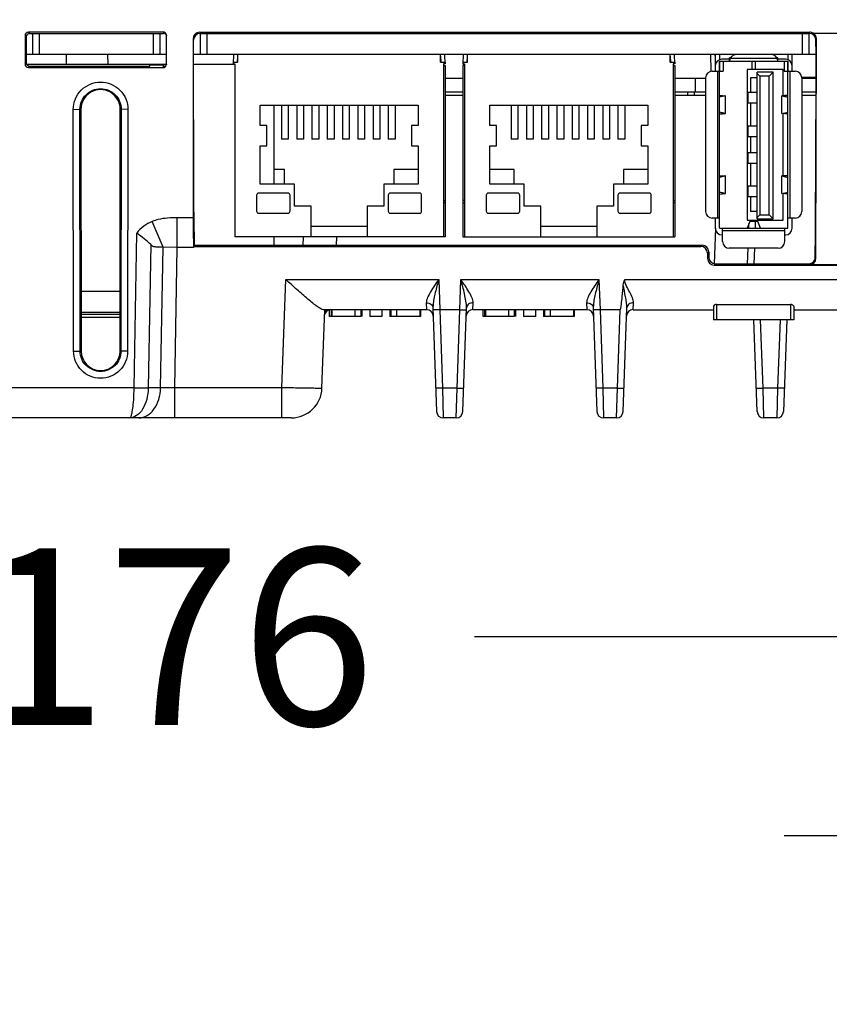
# Model space of a CAD drawing. Units: inches. Extents: x 0 to 17, y 0 to 11.
# Drawn here: x 5 to 5.7, y 0.9 to 1.7 of the extents above; entities that cross this region are included whole.
import ezdxf

# ---------------------------------------------------------------- set-up
doc = ezdxf.new("R2010")
doc.units = ezdxf.units.IN
doc.header["$LTSCALE"] = 0.935
doc.header["$MEASUREMENT"] = 0
doc.layers.get('0').update_dxf_attribs({"linetype": 'CONTINUOUS'})
for name, color, linetype in [('AXIS_PART', 7, 'CONTINUOUS'), ('ECAD', 7, 'CONTINUOUS'), ('ECAD_CN_PN-52585', 7, 'CONTINUOUS'), ('ECAD_CN_PN-61363', 7, 'CONTINUOUS')]:
    doc.layers.add(name, color=color, linetype=linetype)
doc.styles.get("Standard").update_dxf_attribs({"font": 'txt', "width": 0.8})
doc.dimstyles.new('DIMSTYLE_1', dxfattribs={"dimtxt": 0.15625, "dimasz": 0.1875, "dimexe": 0.18, "dimexo": 0.0625, "dimgap": 0.09, "dimtad": 0, "dimtih": 1, "dimtoh": 1, "dimlfac": 3.333333, "dimzin": 4, "dimdsep": 46, "dimtxsty": 'STANDARD', "dimblk": 'CLOSED', "dimblk1": 'CLOSED', "dimblk2": 'CLOSED', "dimcen": 0.09, "dimadec": 0, "dimazin": 0, "dimtfac": 1, "dimtofl": 0, "dimtmove": 0, "dimatfit": 3, "dimldrblk": 'CLOSED', "dimfxl": 1, "dimtolj": 1, "dimtzin": 4, "dimarcsym": 0})
doc.dimstyles.new('DIMSTYLE_2', dxfattribs={"dimtxt": 0.15625, "dimasz": 0.1875, "dimexe": 0.18, "dimexo": 0.0625, "dimgap": 0.09, "dimtad": 0, "dimtih": 1, "dimtoh": 1, "dimdec": 1, "dimlfac": 3.333333, "dimzin": 4, "dimdsep": 46, "dimtxsty": 'STANDARD', "dimblk": 'CLOSED', "dimblk1": 'CLOSED', "dimblk2": 'CLOSED', "dimcen": 0.09, "dimadec": 0, "dimazin": 0, "dimtfac": 1, "dimtdec": 1, "dimtofl": 0, "dimtmove": 0, "dimatfit": 3, "dimldrblk": 'CLOSED', "dimfxl": 1, "dimtolj": 1, "dimtzin": 4, "dimarcsym": 0})

# ---------------------------------------------------------------- blocks, each defined once
blk = doc.blocks.new('_CLOSED')
at = {"color": 0, "linetype": 'BYBLOCK'}
for p, q in [((0, 0), (-1, 0.1667)), ((-1, 0.1667), (-1, -0.1667)), ((-1, -0.1667), (0, 0)), ((-1, 0), (0, 0))]:
    blk.add_line(p, q, dxfattribs=at)
blk = doc.blocks.new('*D6')
at = {"color": 2, "linetype": 'CONTINUOUS'}
for p, q in [((3.53327, 1.73065), (3.53327, 0.55289)), ((7.45642, 1.73065), (7.45642, 0.55289)), ((3.53327, 0.67789), (5.10422, 0.67789)), ((7.45642, 0.67789), (5.88547, 0.67789))]:
    blk.add_line(p, q, dxfattribs=at)
at = {"color": 2, "linetype": 'CONTINUOUS', "xscale": 0.1875, "yscale": 0.1875, "zscale": 0.1875, "rotation": 180}
blk.add_blockref('_CLOSED', (3.53327, 0.67789), dxfattribs=at)
at = {"color": 2, "linetype": 'CONTINUOUS', "xscale": 0.1875, "yscale": 0.1875, "zscale": 0.1875}
blk.add_blockref('_CLOSED', (7.45642, 0.67789), dxfattribs=at)
at = {"color": 2, "linetype": 'CONTINUOUS', "insert": (5.49485, 0.75602), "char_height": 0.15625, "width": 0.625, "attachment_point": 2, "line_spacing_factor": 0.9}
blk.add_mtext('332.2', dxfattribs=at)
blk = doc.blocks.new('*D7')
at = {"color": 2, "linetype": 'CONTINUOUS'}
for p, q in [((4.06477, 1.73065), (4.06477, 1.06007)), ((6.14351, 1.73065), (6.14351, 1.06007)), ((4.06477, 1.18507), (4.83851, 1.18507)), ((6.14351, 1.18507), (5.36976, 1.18507))]:
    blk.add_line(p, q, dxfattribs=at)
at = {"color": 2, "linetype": 'CONTINUOUS', "xscale": 0.1875, "yscale": 0.1875, "zscale": 0.1875, "rotation": 180}
blk.add_blockref('_CLOSED', (4.06477, 1.18507), dxfattribs=at)
at = {"color": 2, "linetype": 'CONTINUOUS', "xscale": 0.1875, "yscale": 0.1875, "zscale": 0.1875}
blk.add_blockref('_CLOSED', (6.14351, 1.18507), dxfattribs=at)
at = {"color": 2, "linetype": 'CONTINUOUS', "insert": (5.10414, 1.26319), "char_height": 0.15625, "width": 0.375, "attachment_point": 2, "line_spacing_factor": 0.9}
blk.add_mtext('176', dxfattribs=at)
blk = doc.blocks.new('*D8')
at = {"color": 2, "linetype": 'CONTINUOUS'}
for p, q in [((6.14351, 1.73065), (6.14351, 0.88401)), ((7.45642, 1.73065), (7.45642, 0.88401)), ((6.14351, 1.00901), (5.64351, 1.00901)), ((7.45642, 1.00901), (7.95642, 1.00901))]:
    blk.add_line(p, q, dxfattribs=at)
at = {"color": 2, "linetype": 'CONTINUOUS', "xscale": 0.1875, "yscale": 0.1875, "zscale": 0.1875}
blk.add_blockref('_CLOSED', (6.14351, 1.00901), dxfattribs=at)
at = {"color": 2, "linetype": 'CONTINUOUS', "xscale": 0.1875, "yscale": 0.1875, "zscale": 0.1875, "rotation": 180}
blk.add_blockref('_CLOSED', (7.45642, 1.00901), dxfattribs=at)
at = {"color": 2, "linetype": 'CONTINUOUS', "insert": (6.73534, 1.08714), "char_height": 0.15625, "width": 0.625, "attachment_point": 2, "line_spacing_factor": 0.9}
blk.add_mtext('111.2', dxfattribs=at)

msp = doc.modelspace()

# ---------------------------------------------------------------- linework, layer by layer
at = {"color": 7, "linetype": 'CONTINUOUS'}
for p, q in [((4.97235, 1.71667), (4.97238, 1.69132)), ((4.97235, 1.71667), (4.97347, 1.71555)), ((4.97347, 1.71555), (4.97349, 1.69244)), ((4.9753, 1.71962), (4.97641, 1.7185)), ((5.09449, 1.71962), (4.9753, 1.71962)), ((4.97641, 1.7185), (5.09486, 1.7185)), ((4.97906, 1.7185), (4.97906, 1.69984)), ((4.98496, 1.7185), (4.98496, 1.69984)), ((5.08595, 1.69984), (5.08595, 1.7185)), ((5.09185, 1.69984), (5.09185, 1.7185)), ((5.09449, 1.71962), (5.09486, 1.7185)), ((5.09634, 1.7181), (5.09486, 1.7185)), ((5.09739, 1.71707), (5.09634, 1.7181)), ((5.09728, 1.71761), (5.09745, 1.71665)), ((5.09745, 1.69133), (5.09745, 1.71665)), ((5.12687, 1.71962), (5.12725, 1.7185)), ((5.12687, 1.71962), (5.66622, 1.71962)), ((5.12729, 1.7185), (5.12729, 1.69984)), ((5.12729, 1.7185), (5.66575, 1.7185)), ((5.13319, 1.7185), (5.13319, 1.69984)), ((5.65985, 1.69984), (5.65985, 1.7185)), ((5.66575, 1.69984), (5.66575, 1.7185)), ((5.66585, 1.7185), (5.66622, 1.71962)), ((5.66929, 1.71876), (5.69776, 1.71876)), ((5.12098, 1.7137), (5.12102, 1.55547)), ((5.12098, 1.7137), (5.12135, 1.71259)), ((5.12135, 1.70693), (5.12135, 1.71259)), ((5.12176, 1.57817), (5.12135, 1.70693)), ((5.67175, 1.70693), (5.67134, 1.57817)), ((5.67166, 1.51966), (5.67211, 1.71367)), ((5.67175, 1.71259), (5.67211, 1.71367)), ((5.67175, 1.70693), (5.67175, 1.71259)), ((5.09745, 1.69984), (4.97348, 1.69984)), ((5.0089, 1.69136), (5.00905, 1.69984)), ((5.04583, 1.69136), (5.04568, 1.69984)), ((5.67173, 1.69984), (5.12137, 1.69984)), ((5.57909, 1.68506), (5.57883, 1.69984)), ((4.97238, 1.69132), (4.97349, 1.69244)), ((4.97533, 1.68838), (4.97644, 1.68949)), ((4.97644, 1.68949), (5.08267, 1.68949)), ((5.08267, 1.68949), (5.08268, 1.6906)), ((5.08268, 1.6906), (5.09472, 1.6906)), ((5.09449, 1.68838), (5.0947, 1.68899)), ((5.0947, 1.68899), (5.09472, 1.6906)), ((5.09616, 1.68937), (5.0947, 1.68899)), ((5.09745, 1.69133), (5.09729, 1.69038)), ((4.97533, 1.68838), (5.09449, 1.68838)), ((5.34382, 1.67882), (5.35942, 1.67882)), ((5.54692, 1.67882), (5.57415, 1.67882)), ((5.56524, 1.66701), (5.56524, 1.67882)), ((5.65919, 1.67976), (5.67166, 1.67976)), ((5.65919, 1.67882), (5.67166, 1.67882)), ((5.34382, 1.66701), (5.35942, 1.66701)), ((5.34382, 1.66405), (5.35942, 1.66405)), ((5.54692, 1.66701), (5.57415, 1.66701)), ((5.54692, 1.66405), (5.57415, 1.66405)), ((5.5581, 1.66701), (5.55815, 1.66405)), ((5.56401, 1.66701), (5.56406, 1.66405)), ((5.65919, 1.66701), (5.67162, 1.66701)), ((5.65919, 1.66405), (5.67161, 1.66405)), ((5.01506, 1.65131), (5.02095, 1.65141)), ((5.01525, 1.43753), (5.01506, 1.65131)), ((5.02115, 1.43763), (5.02095, 1.65141)), ((5.02095, 1.65141), (5.02178, 1.65141)), ((5.02178, 1.65141), (5.02197, 1.43764)), ((5.05638, 1.43764), (5.05658, 1.65141)), ((5.0574, 1.65142), (5.05658, 1.65141)), ((5.0574, 1.65142), (5.0572, 1.43764)), ((5.0633, 1.65131), (5.0574, 1.65141)), ((5.0633, 1.65131), (5.0631, 1.43753)), ((5.12177, 1.54297), (5.12176, 1.57817)), ((5.67132, 1.52068), (5.67134, 1.57817)), ((5.09435, 1.52961), (5.08484, 1.55223)), ((5.10687, 1.52933), (5.10687, 1.55547)), ((5.12102, 1.55547), (5.10687, 1.55547)), ((5.61227, 1.54624), (5.61242, 1.55043)), ((5.61818, 1.5463), (5.61839, 1.55227)), ((5.06877, 1.40527), (5.07115, 1.54201)), ((5.12177, 1.54297), (5.12197, 1.5313)), ((5.58277, 1.54629), (5.58167, 1.51482)), ((5.6709, 1.5185), (5.67133, 1.54297)), ((5.21834, 1.53874), (5.21808, 1.5313)), ((5.24785, 1.53874), (5.24759, 1.5313)), ((5.0835, 1.53182), (5.08129, 1.40508)), ((5.09217, 1.40508), (5.09435, 1.52961)), ((5.10687, 1.52933), (5.09435, 1.52961)), ((5.1047, 1.40527), (5.10687, 1.52933)), ((5.1214, 1.52933), (5.10687, 1.52933)), ((5.12177, 1.5313), (5.1214, 1.53019)), ((5.1214, 1.53019), (5.1214, 1.52933)), ((5.1214, 1.53019), (5.56993, 1.53019)), ((5.12197, 1.5313), (5.57104, 1.5313)), ((5.57104, 1.5313), (5.56993, 1.53019)), ((5.57694, 1.52541), (5.57583, 1.5243)), ((5.57583, 1.5243), (5.57583, 1.51956)), ((5.57694, 1.52541), (5.57695, 1.52067)), ((5.61118, 1.51478), (5.61166, 1.52858)), ((5.61708, 1.51478), (5.61756, 1.52858)), ((5.57583, 1.51956), (5.57695, 1.52067)), ((5.58174, 1.51367), (5.58285, 1.51478)), ((5.58174, 1.51367), (5.81118, 1.51367)), ((5.58285, 1.51478), (5.66542, 1.51478)), ((5.66542, 1.51478), (5.66575, 1.51379)), ((5.7013, 1.51379), (5.66575, 1.51379)), ((5.19952, 1.40527), (5.20286, 1.50094)), ((5.20286, 1.50094), (5.33813, 1.50094)), ((5.33813, 1.50094), (5.33906, 1.47425)), ((5.35677, 1.47425), (5.35771, 1.50094)), ((5.35771, 1.50094), (5.47986, 1.50094)), ((5.47986, 1.50094), (5.48079, 1.47425)), ((5.50274, 1.50094), (5.98241, 1.50094)), ((5.02192, 1.49057), (5.05643, 1.49057)), ((5.32719, 1.48031), (5.32745, 1.47425)), ((5.36838, 1.47425), (5.36864, 1.48031)), ((5.46892, 1.48031), (5.46918, 1.47425)), ((5.51012, 1.47425), (5.51037, 1.48033)), ((5.02194, 1.47191), (5.05641, 1.47191)), ((5.23493, 1.4048), (5.23736, 1.47425)), ((5.32745, 1.47425), (5.23627, 1.47425)), ((5.23839, 1.47426), (5.23772, 1.4723)), ((5.24162, 1.46834), (5.24162, 1.47425)), ((5.33315, 1.47826), (5.33309, 1.47593)), ((5.33309, 1.47593), (5.33629, 1.38428)), ((5.33905, 1.47425), (5.33315, 1.47425)), ((5.33905, 1.47425), (5.34148, 1.4048)), ((5.35677, 1.47425), (5.33906, 1.47425)), ((5.35435, 1.4048), (5.35678, 1.47425)), ((5.35677, 1.47425), (5.36268, 1.47415)), ((5.35954, 1.38428), (5.36274, 1.47593)), ((5.46918, 1.47425), (5.36838, 1.47425)), ((5.37744, 1.46834), (5.37744, 1.47425)), ((5.47488, 1.47826), (5.47483, 1.47593)), ((5.47483, 1.47593), (5.47803, 1.38428)), ((5.48079, 1.47425), (5.47489, 1.47425)), ((5.49851, 1.47425), (5.48079, 1.47425)), ((5.48079, 1.47425), (5.48321, 1.4048)), ((5.49609, 1.4048), (5.49851, 1.47425)), ((5.50127, 1.38428), (5.50447, 1.47595)), ((5.65205, 1.47425), (5.71477, 1.47425)), ((5.05641, 1.47012), (5.02194, 1.47012)), ((5.05641, 1.46732), (5.02194, 1.46732)), ((5.24292, 1.46834), (5.24162, 1.46834)), ((5.37874, 1.46834), (5.37744, 1.46834)), ((5.61976, 1.38428), (5.61693, 1.46518)), ((5.62494, 1.4048), (5.62283, 1.4653)), ((5.63993, 1.46527), (5.63782, 1.4048)), ((5.64583, 1.46521), (5.643, 1.38428)), ((5.01525, 1.43753), (5.02115, 1.43764)), ((5.02115, 1.43763), (5.02197, 1.43764)), ((5.0572, 1.43764), (5.05638, 1.43764)), ((5.0631, 1.43753), (5.0572, 1.43764)), ((5.06877, 1.40527), (4.18669, 1.40527)), ((5.09217, 1.40508), (5.08129, 1.40508)), ((5.1047, 1.40527), (5.09217, 1.40508)), ((5.1047, 1.37858), (5.1047, 1.40527)), ((5.19952, 1.40527), (5.1047, 1.40527)), ((5.19952, 1.37858), (5.19952, 1.40527)), ((5.34148, 1.4048), (5.33558, 1.4048)), ((5.35435, 1.4048), (5.34148, 1.4048)), ((5.34148, 1.4048), (5.3422, 1.37858)), ((5.35364, 1.37858), (5.35435, 1.4048)), ((5.35435, 1.4048), (5.36026, 1.4048)), ((5.48321, 1.4048), (5.47731, 1.4048)), ((5.49609, 1.4048), (5.48321, 1.4048)), ((5.48321, 1.4048), (5.48393, 1.37858)), ((5.49537, 1.37858), (5.49609, 1.4048)), ((5.49609, 1.4048), (5.50199, 1.4048)), ((5.61904, 1.4048), (5.62494, 1.4048)), ((5.63782, 1.4048), (5.62494, 1.4048)), ((5.62566, 1.37858), (5.62494, 1.4048)), ((5.63782, 1.4048), (5.6371, 1.37858)), ((5.64372, 1.4048), (5.63782, 1.4048)), ((5.20779, 1.37858), (4.0987, 1.37858)), ((5.35364, 1.37858), (5.3422, 1.37858)), ((5.49537, 1.37858), (5.48393, 1.37858)), ((5.6371, 1.37858), (5.62566, 1.37858))]:
    msp.add_line(p, q, dxfattribs=at)
for centre, radius, start, end in [((5.24306, 1.46834), 0.00591, 104.89468, 168.1543), ((5.25349, 1.46808), 0.01633, 165.00022, 171.33775), ((5.32745, 1.46834), 0.00591, 2, 90.01205), ((5.36838, 1.46835), 0.00591, 90.00037, 178.01052), ((5.46918, 1.46834), 0.00591, 2, 90), ((5.51012, 1.46835), 0.00591, 90.00037, 178.01065), ((4.8871, 1.40566), 0.18167, 357.70196, 359.87957), ((5.08695, 2.16562), 0.76057, 268.63035, 269.57378), ((5.20778, 1.40575), 0.02717, 270.00094, 358.00003), ((5.3422, 1.38449), 0.00591, 182.01088, 270.00038), ((5.35364, 1.38449), 0.00591, 270, 358), ((5.48393, 1.38449), 0.00591, 182.01088, 270.00038), ((5.49537, 1.38449), 0.00591, 269.99962, 357.98912), ((5.62566, 1.38449), 0.00591, 182, 270), ((5.6371, 1.38449), 0.00591, 269.99957, 357.98776)]:
    msp.add_arc(centre, radius, start, end, dxfattribs=at)
for centre, major_axis, ratio, start_param, end_param in [((4.97531, 1.71666), (-0.00182, 0.00234), 0.99624, -0.661262, 0.906796), ((4.97643, 1.71554), (-0.00182, 0.00234), 0.99624, -0.661262, 0.906796), ((5.09449, 1.71666), (-0.00076, 0.00286), 0.997546, -1.500909, -0.258581), ((5.12688, 1.7137), (-0.00152, 0.00572), 0.997546, -0.258842, 1.311041), ((5.12725, 1.71258), (-0.00152, 0.00572), 0.997546, -0.258842, 1.311041), ((5.66584, 1.71258), (0.00152, 0.00572), 0.997546, 4.972145, 6.542028), ((5.66622, 1.7137), (0.00152, 0.00572), 0.997546, -0.287367, 0.258842), ((5.66621, 1.71367), (0.00112, 0.00585), 0.991242, -1.382695, -0.359021), ((4.97533, 1.69133), (0.00252, 0.00156), 0.997962, 2.589783, 4.157841), ((4.97645, 1.69244), (0.00252, 0.00156), 0.997962, 2.589783, 4.157841), ((5.09449, 1.69133), (0.00155, 0.00251), 0.999319, -2.588445, -1.346602), ((5.09472, 1.69356), (0.0001, 0.00295), 0.999542, -3.106734, -2.071288), ((5.03918, 1.65143), (0, 0.0174), 1, -1.571711, 1.571711), ((5.1215, 1.55595), (0, 0.02717), 0.017455, -4.694936, -3.343403), ((5.56992, 1.52428), (0.00503, 0.00311), 0.997962, -0.551809, 1.016248), ((5.57103, 1.52539), (0.00503, 0.00311), 0.997962, -0.551809, 1.016248), ((5.58175, 1.51958), (0.00503, 0.00311), 0.997962, 2.589783, 4.157841), ((5.58286, 1.52069), (0.00503, 0.00311), 0.997962, 2.589783, 4.157841), ((5.66541, 1.52069), (-0.0031, 0.00503), 0.999319, 2.588749, 4.158632), ((5.66576, 1.51966), (0.00586, 0.0007), 0.994156, -1.690703, -0.12082), ((5.03918, 1.43765), (0, 0.01721), 1, -4.711474, -1.571711)]:
    msp.add_ellipse(centre, major_axis=major_axis, ratio=ratio, start_param=start_param, end_param=end_param, dxfattribs=at)
for points, knots in [([(5.01506, 1.65131), (5.01505, 1.65445), (5.01631, 1.6608), (5.02167, 1.66882), (5.0297, 1.6742), (5.03918, 1.67608), (5.04865, 1.6742), (5.05668, 1.66882), (5.06205, 1.6608), (5.0633, 1.65445), (5.0633, 1.65131)], [0, 0, 0, 0, 0.125012, 0.249989, 0.374994, 0.500002, 0.625009, 0.750013, 0.874991, 1, 1, 1, 1]), ([(5.02095, 1.65141), (5.02095, 1.65379), (5.02191, 1.65858), (5.0272, 1.66659), (5.03917, 1.67169), (5.05115, 1.66659), (5.05645, 1.65859), (5.0574, 1.65379), (5.0574, 1.65142)], [0, 0, 0, 0, 0.126219, 0.252408, 0.500001, 0.747594, 0.873784, 1, 1, 1, 1]), ([(5.10687, 1.55547), (5.10128, 1.55546), (5.09372, 1.55519), (5.08657, 1.55294), (5.08484, 1.55223)], [0, 0, 0, 0, 0.749659, 1, 1, 1, 1]), ([(5.0835, 1.53182), (5.08179, 1.53368), (5.07763, 1.53708), (5.07339, 1.54031), (5.07115, 1.54201)], [0, 0, 0, 0, 0.473839, 1, 1, 1, 1]), ([(5.0835, 1.53182), (5.08418, 1.53108), (5.08539, 1.53), (5.08737, 1.52998), (5.08922, 1.52987), (5.09155, 1.52975), (5.09341, 1.52966), (5.09435, 1.52961)], [0, 0, 0, 0, 0.263432, 0.386398, 0.509102, 0.754551, 1, 1, 1, 1]), ([(5.23627, 1.47425), (5.23547, 1.47425), (5.23352, 1.47521), (5.23047, 1.47721), (5.22664, 1.48016), (5.22067, 1.48509), (5.21269, 1.49209), (5.2062, 1.49793), (5.20286, 1.50094)], [0, 0, 0, 0, 0.055448, 0.144394, 0.258781, 0.39073, 0.685714, 1, 1, 1, 1]), ([(5.33813, 1.50094), (5.33689, 1.49913), (5.33444, 1.49558), (5.33103, 1.49031), (5.32832, 1.48539), (5.32712, 1.4819), (5.32719, 1.48031)], [0, 0, 0, 0, 0.279353, 0.549321, 0.796931, 1, 1, 1, 1]), ([(5.33813, 1.50094), (5.3371, 1.49711), (5.33512, 1.48963), (5.33342, 1.48203), (5.33315, 1.47826)], [0, 0, 0, 0, 0.512297, 1, 1, 1, 1]), ([(5.36274, 1.47593), (5.36281, 1.47792), (5.36231, 1.48204), (5.36056, 1.49038), (5.35884, 1.49669), (5.35771, 1.50094)], [0, 0, 0, 0, 0.233856, 0.483405, 1, 1, 1, 1]), ([(5.36864, 1.48031), (5.36871, 1.4819), (5.36752, 1.4854), (5.36481, 1.49031), (5.36139, 1.49558), (5.35895, 1.49913), (5.35771, 1.50094)], [0, 0, 0, 0, 0.203142, 0.450751, 0.720689, 1, 1, 1, 1]), ([(5.47986, 1.50094), (5.47862, 1.49913), (5.47618, 1.49558), (5.47276, 1.49031), (5.47005, 1.48539), (5.46886, 1.4819), (5.46892, 1.48031)], [0, 0, 0, 0, 0.279353, 0.549321, 0.796931, 1, 1, 1, 1]), ([(5.47986, 1.50094), (5.47883, 1.49711), (5.47686, 1.48963), (5.47515, 1.48203), (5.47488, 1.47826)], [0, 0, 0, 0, 0.512297, 1, 1, 1, 1]), ([(5.51037, 1.48033), (5.51044, 1.48184), (5.50941, 1.48513), (5.50703, 1.48988), (5.50417, 1.4949), (5.5025, 1.49891), (5.50274, 1.50094)], [0, 0, 0, 0, 0.204253, 0.451769, 0.722356, 1, 1, 1, 1]), ([(5.49851, 1.47425), (5.4989, 1.47449), (5.49905, 1.47556), (5.49935, 1.47684), (5.49955, 1.47822), (5.49981, 1.48004), (5.50008, 1.48233), (5.50047, 1.48599), (5.5009, 1.49058), (5.50121, 1.49425), (5.50136, 1.49609)], [0, 0, 0, 0, 0.061815, 0.124348, 0.186894, 0.24944, 0.374533, 0.499626, 0.749813, 1, 1, 1, 1]), ([(5.50447, 1.47595), (5.50453, 1.47755), (5.50423, 1.48083), (5.50308, 1.48753), (5.50187, 1.49261), (5.50136, 1.49609)], [0, 0, 0, 0, 0.234241, 0.482842, 1, 1, 1, 1]), ([(5.32719, 1.48031), (5.32863, 1.48033), (5.3314, 1.47969), (5.33305, 1.47713), (5.33309, 1.47593)], [0, 0, 0, 0, 0.543682, 1, 1, 1, 1]), ([(5.36864, 1.48031), (5.36721, 1.48033), (5.36443, 1.47969), (5.36278, 1.47713), (5.36274, 1.47593)], [0, 0, 0, 0, 0.543672, 1, 1, 1, 1]), ([(5.46892, 1.48031), (5.47036, 1.48033), (5.47313, 1.47969), (5.47478, 1.47713), (5.47483, 1.47593)], [0, 0, 0, 0, 0.543682, 1, 1, 1, 1]), ([(5.51037, 1.48033), (5.50894, 1.48035), (5.50617, 1.47971), (5.50451, 1.47715), (5.50447, 1.47595)], [0, 0, 0, 0, 0.543845, 1, 1, 1, 1]), ([(5.0631, 1.43753), (5.0631, 1.43442), (5.06185, 1.42814), (5.05652, 1.42019), (5.04857, 1.41487), (5.03918, 1.41301), (5.02979, 1.41487), (5.02183, 1.42019), (5.01651, 1.42814), (5.01525, 1.43442), (5.01525, 1.43753)], [0, 0, 0, 0, 0.125012, 0.249989, 0.374994, 0.500002, 0.625009, 0.750013, 0.874991, 1, 1, 1, 1]), ([(5.0572, 1.43764), (5.0572, 1.43529), (5.05625, 1.43056), (5.05101, 1.42266), (5.03918, 1.41763), (5.02735, 1.42266), (5.02211, 1.43055), (5.02115, 1.43529), (5.02115, 1.43763)], [0, 0, 0, 0, 0.126215, 0.2524, 0.500001, 0.747602, 0.873787, 1, 1, 1, 1]), ([(5.08129, 1.40508), (5.08124, 1.40163), (5.0804, 1.39506), (5.07698, 1.38648), (5.07179, 1.3803), (5.06701, 1.37858), (5.06485, 1.37858)], [0, 0, 0, 0, 0.304742, 0.579638, 0.808651, 1, 1, 1, 1]), ([(5.07297, 1.37858), (5.07547, 1.37858), (5.08085, 1.38017), (5.08706, 1.38632), (5.09111, 1.39499), (5.09211, 1.40164), (5.09217, 1.40508)], [0, 0, 0, 0, 0.209932, 0.444964, 0.711868, 1, 1, 1, 1]), ([(5.23493, 1.4048), (5.23493, 1.40474), (5.23458, 1.40478), (5.23419, 1.40469), (5.23328, 1.40471), (5.23214, 1.40468), (5.23064, 1.40469), (5.22809, 1.4047), (5.22423, 1.40474), (5.21894, 1.40483), (5.21289, 1.40495), (5.20634, 1.40509), (5.20182, 1.40521), (5.19952, 1.40527)], [0, 0, 0, 0, 0.005007, 0.019463, 0.043333, 0.076418, 0.118369, 0.168815, 0.293139, 0.444634, 0.617417, 0.805032, 1, 1, 1, 1]), ([(5.06485, 1.37858), (5.06548, 1.37858), (5.06659, 1.38095), (5.06737, 1.38461), (5.06823, 1.39098), (5.06851, 1.39571), (5.06862, 1.39837)], [0, 0, 0, 0, 0.091386, 0.297557, 0.61012, 1, 1, 1, 1])]:
    msp.add_open_spline(points, degree=3, knots=knots, dxfattribs=at)
for points in [[(5.08484, 1.55223), (5.07958, 1.55004), (5.07451, 1.5466), (5.07115, 1.54201)], [(5.50136, 1.49609), (5.5015, 1.49777), (5.50189, 1.49949), (5.50274, 1.50094)]]:
    msp.add_open_spline(points, degree=3, dxfattribs=at)
at = {"layer": 'AXIS_PART', "color": 7, "linetype": 'CONTINUOUS'}
for p, q in [((5.24292, 1.47425), (5.24292, 1.46834)), ((5.24361, 1.47425), (5.24361, 1.46834)), ((5.2641, 1.47425), (5.2641, 1.46834)), ((5.26915, 1.47425), (5.26915, 1.46834)), ((5.27008, 1.47425), (5.27008, 1.46834)), ((5.27717, 1.47425), (5.27717, 1.46834)), ((5.2878, 1.47425), (5.2878, 1.46834)), ((5.29489, 1.47425), (5.29489, 1.46834)), ((5.29582, 1.47425), (5.29582, 1.46834)), ((5.30086, 1.47425), (5.30086, 1.46834)), ((5.32136, 1.47425), (5.32136, 1.46834)), ((5.32205, 1.47425), (5.32205, 1.46834)), ((5.37874, 1.47425), (5.37874, 1.46834)), ((5.37944, 1.47425), (5.37944, 1.46834)), ((5.39993, 1.47425), (5.39993, 1.46834)), ((5.40497, 1.47425), (5.40497, 1.46834)), ((5.40591, 1.47425), (5.40591, 1.46834)), ((5.413, 1.47425), (5.413, 1.46834)), ((5.42363, 1.47425), (5.42363, 1.46834)), ((5.43071, 1.47425), (5.43071, 1.46834)), ((5.43165, 1.47425), (5.43165, 1.46834)), ((5.43669, 1.47425), (5.43669, 1.46834)), ((5.45719, 1.47425), (5.45719, 1.46834)), ((5.45788, 1.47425), (5.45788, 1.46834)), ((5.51012, 1.47425), (5.58118, 1.47425)), ((5.58118, 1.47726), (5.58118, 1.46527)), ((5.5839, 1.47886), (5.64933, 1.47886)), ((5.5839, 1.47886), (5.5839, 1.46527)), ((5.64933, 1.47886), (5.64933, 1.46527)), ((5.65205, 1.47726), (5.65205, 1.46527)), ((5.65205, 1.47425), (5.71477, 1.47425)), ((5.26914, 1.46834), (5.24292, 1.46834)), ((5.2878, 1.46834), (5.27717, 1.46834)), ((5.2956, 1.46834), (5.29489, 1.46834)), ((5.32205, 1.46834), (5.29583, 1.46834)), ((5.40497, 1.46834), (5.37875, 1.46834)), ((5.42363, 1.46834), (5.413, 1.46834)), ((5.43142, 1.46834), (5.43071, 1.46834)), ((5.45787, 1.46834), (5.43165, 1.46834)), ((5.65205, 1.46527), (5.58119, 1.46527))]:
    msp.add_line(p, q, dxfattribs=at)
for points, knots in [([(5.5839, 1.47886), (5.58353, 1.47886), (5.5825, 1.47873), (5.58118, 1.47798), (5.58118, 1.47726)], [0, 0, 0, 0, 0.340557, 1, 1, 1, 1]), ([(5.65205, 1.47725), (5.65205, 1.47744), (5.65158, 1.47852), (5.65025, 1.47886), (5.64933, 1.47886)], [0, 0, 0, 0, 0.171822, 1, 1, 1, 1])]:
    msp.add_open_spline(points, degree=3, knots=knots, dxfattribs=at)
at = {"layer": 'ECAD', "color": 6, "linetype": 'CONTINUOUS'}
for p, q in [((4.97378, 1.69136), (5.09656, 1.69136)), ((5.1214, 1.69136), (5.15782, 1.69136)), ((5.19272, 1.58527), (5.19272, 1.65496)), ((5.19272, 1.5313), (5.19272, 1.53874)), ((5.02192, 1.49057), (5.05643, 1.49057))]:
    msp.add_line(p, q, dxfattribs=at)
at = {"layer": 'ECAD_CN_PN-52585', "color": 7, "linetype": 'CONTINUOUS'}
for p, q in [((5.15662, 1.69834), (5.15632, 1.6932)), ((5.15662, 1.69984), (5.15662, 1.69834)), ((5.16022, 1.6932), (5.16052, 1.69834)), ((5.16052, 1.6932), (5.16052, 1.69984)), ((5.33962, 1.6932), (5.33962, 1.69984)), ((5.33962, 1.69834), (5.33992, 1.6932)), ((5.34352, 1.69834), (5.34352, 1.69984)), ((5.34382, 1.6932), (5.34352, 1.69834)), ((5.35972, 1.69834), (5.35942, 1.6932)), ((5.35972, 1.69984), (5.35972, 1.69834)), ((5.36332, 1.6932), (5.36362, 1.69834)), ((5.36362, 1.6932), (5.36362, 1.69984)), ((5.54272, 1.6932), (5.54272, 1.69984)), ((5.54272, 1.69834), (5.54302, 1.6932)), ((5.54662, 1.69834), (5.54662, 1.69984)), ((5.54692, 1.6932), (5.54662, 1.69834)), ((5.15632, 1.6932), (5.15632, 1.6917)), ((5.15632, 1.6932), (5.16052, 1.6932)), ((5.15632, 1.6917), (5.15782, 1.6917)), ((5.15782, 1.6917), (5.15782, 1.53874)), ((5.33962, 1.6932), (5.34382, 1.6932)), ((5.34232, 1.6917), (5.34232, 1.53874)), ((5.34382, 1.6917), (5.34232, 1.6917)), ((5.34232, 1.6902), (5.34382, 1.6902)), ((5.34382, 1.6932), (5.34382, 1.6917)), ((5.34382, 1.6902), (5.34382, 1.53874)), ((5.35942, 1.6932), (5.35942, 1.6917)), ((5.35942, 1.6932), (5.36362, 1.6932)), ((5.35942, 1.6917), (5.36092, 1.6917)), ((5.35942, 1.6902), (5.35942, 1.53874)), ((5.36092, 1.6902), (5.35942, 1.6902)), ((5.36092, 1.6917), (5.36092, 1.53874)), ((5.54272, 1.6932), (5.54692, 1.6932)), ((5.54692, 1.6917), (5.54542, 1.6917)), ((5.54542, 1.6917), (5.54542, 1.53874)), ((5.54542, 1.6902), (5.54692, 1.6902)), ((5.54692, 1.6932), (5.54692, 1.6917)), ((5.54692, 1.6902), (5.54692, 1.53874)), ((5.18019, 1.63702), (5.18019, 1.65496)), ((5.18019, 1.65496), (5.31996, 1.65496)), ((5.19907, 1.65496), (5.19907, 1.62496)), ((5.20507, 1.65496), (5.20507, 1.62496)), ((5.21257, 1.65496), (5.21257, 1.62496)), ((5.21857, 1.65496), (5.21857, 1.62496)), ((5.22607, 1.65496), (5.22607, 1.62496)), ((5.23207, 1.65496), (5.23207, 1.62496)), ((5.23957, 1.65496), (5.23957, 1.62496)), ((5.24557, 1.65496), (5.24557, 1.62496)), ((5.25307, 1.65496), (5.25307, 1.62496)), ((5.25907, 1.65496), (5.25907, 1.62496)), ((5.26657, 1.65496), (5.26657, 1.62496)), ((5.27257, 1.65496), (5.27257, 1.62496)), ((5.28007, 1.65496), (5.28007, 1.62496)), ((5.28607, 1.65496), (5.28607, 1.62496)), ((5.29357, 1.65496), (5.29357, 1.62496)), ((5.29957, 1.65496), (5.29957, 1.62496)), ((5.31996, 1.65496), (5.31996, 1.63702)), ((5.38329, 1.63702), (5.38329, 1.65496)), ((5.38329, 1.65496), (5.52306, 1.65496)), ((5.40217, 1.65496), (5.40217, 1.62496)), ((5.40817, 1.65496), (5.40817, 1.62496)), ((5.41567, 1.65496), (5.41567, 1.62496)), ((5.42167, 1.65496), (5.42167, 1.62496)), ((5.42917, 1.65496), (5.42917, 1.62496)), ((5.43517, 1.65496), (5.43517, 1.62496)), ((5.44267, 1.65496), (5.44267, 1.62496)), ((5.44867, 1.65496), (5.44867, 1.62496)), ((5.45617, 1.65496), (5.45617, 1.62496)), ((5.46217, 1.65496), (5.46217, 1.62496)), ((5.46967, 1.65496), (5.46967, 1.62496)), ((5.47567, 1.65496), (5.47567, 1.62496)), ((5.48317, 1.65496), (5.48317, 1.62496)), ((5.48917, 1.65496), (5.48917, 1.62496)), ((5.49667, 1.65496), (5.49667, 1.62496)), ((5.50267, 1.65496), (5.50267, 1.62496)), ((5.52306, 1.65496), (5.52306, 1.63702)), ((5.18604, 1.63702), (5.18019, 1.63702)), ((5.18604, 1.61911), (5.18604, 1.63702)), ((5.31411, 1.63702), (5.31411, 1.61911)), ((5.31996, 1.63702), (5.31411, 1.63702)), ((5.38914, 1.63702), (5.38329, 1.63702)), ((5.38914, 1.61911), (5.38914, 1.63702)), ((5.52306, 1.63702), (5.51721, 1.63702)), ((5.51721, 1.63702), (5.51721, 1.61911)), ((5.20507, 1.62496), (5.19907, 1.62496)), ((5.21857, 1.62496), (5.21257, 1.62496)), ((5.23207, 1.62496), (5.22607, 1.62496)), ((5.24557, 1.62496), (5.23957, 1.62496)), ((5.25907, 1.62496), (5.25307, 1.62496)), ((5.27257, 1.62496), (5.26657, 1.62496)), ((5.28607, 1.62496), (5.28007, 1.62496)), ((5.29957, 1.62496), (5.29357, 1.62496)), ((5.40817, 1.62496), (5.40217, 1.62496)), ((5.42167, 1.62496), (5.41567, 1.62496)), ((5.43517, 1.62496), (5.42917, 1.62496)), ((5.44867, 1.62496), (5.44267, 1.62496)), ((5.46217, 1.62496), (5.45617, 1.62496)), ((5.47567, 1.62496), (5.46967, 1.62496)), ((5.48917, 1.62496), (5.48317, 1.62496)), ((5.50267, 1.62496), (5.49667, 1.62496)), ((5.18019, 1.58527), (5.18019, 1.61911)), ((5.18019, 1.61911), (5.18604, 1.61911)), ((5.31411, 1.61911), (5.31996, 1.61911)), ((5.31996, 1.61911), (5.31996, 1.58527)), ((5.38329, 1.61911), (5.38914, 1.61911)), ((5.38329, 1.58527), (5.38329, 1.61911)), ((5.51721, 1.61911), (5.52306, 1.61911)), ((5.52306, 1.61911), (5.52306, 1.58527)), ((5.20173, 1.59823), (5.19272, 1.59823)), ((5.20173, 1.58527), (5.20173, 1.59823)), ((5.29842, 1.59823), (5.29842, 1.58527)), ((5.31996, 1.59823), (5.29842, 1.59823)), ((5.40483, 1.59823), (5.38329, 1.59823)), ((5.40483, 1.58527), (5.40483, 1.59823)), ((5.52306, 1.59823), (5.50152, 1.59823)), ((5.50152, 1.59823), (5.50152, 1.58527)), ((5.2105, 1.58527), (5.18019, 1.58527)), ((5.2105, 1.5658), (5.2105, 1.58527)), ((5.28964, 1.58527), (5.28964, 1.5658)), ((5.31996, 1.58527), (5.28964, 1.58527)), ((5.4136, 1.58527), (5.38329, 1.58527)), ((5.4136, 1.5658), (5.4136, 1.58527)), ((5.52306, 1.58527), (5.49274, 1.58527)), ((5.49274, 1.58527), (5.49274, 1.5658)), ((5.20489, 1.57727), (5.17891, 1.57727)), ((5.32124, 1.57727), (5.29526, 1.57727)), ((5.40799, 1.57727), (5.38201, 1.57727)), ((5.52434, 1.57727), (5.49836, 1.57727)), ((5.17714, 1.5755), (5.17714, 1.56132)), ((5.20666, 1.56132), (5.20666, 1.5755)), ((5.29349, 1.5755), (5.29349, 1.56132)), ((5.32301, 1.56132), (5.32301, 1.5755)), ((5.34232, 1.57086), (5.34382, 1.57086)), ((5.34382, 1.56874), (5.34232, 1.56874)), ((5.36092, 1.57086), (5.35942, 1.57086)), ((5.35942, 1.56874), (5.36092, 1.56874)), ((5.38024, 1.5755), (5.38024, 1.56132)), ((5.40976, 1.56132), (5.40976, 1.5755)), ((5.49659, 1.5755), (5.49659, 1.56132)), ((5.52611, 1.56132), (5.52611, 1.5755)), ((5.54542, 1.57086), (5.54692, 1.57086)), ((5.54692, 1.56874), (5.54542, 1.56874)), ((5.17891, 1.55955), (5.20489, 1.55955)), ((5.22526, 1.5658), (5.2105, 1.5658)), ((5.22526, 1.53874), (5.22526, 1.5658)), ((5.27488, 1.5658), (5.27488, 1.53874)), ((5.28964, 1.5658), (5.27488, 1.5658)), ((5.29526, 1.55955), (5.32124, 1.55955)), ((5.38201, 1.55955), (5.40799, 1.55955)), ((5.42836, 1.5658), (5.4136, 1.5658)), ((5.42836, 1.53874), (5.42836, 1.5658)), ((5.49274, 1.5658), (5.47798, 1.5658)), ((5.47798, 1.5658), (5.47798, 1.53874)), ((5.49836, 1.55955), (5.52434, 1.55955)), ((5.27488, 1.54774), (5.22526, 1.54774)), ((5.47798, 1.54774), (5.42836, 1.54774)), ((5.34382, 1.53874), (5.15782, 1.53874)), ((5.35942, 1.53874), (5.54692, 1.53874))]:
    msp.add_line(p, q, dxfattribs=at)
for centre, start, end in [((5.17891, 1.5755), 90, 180), ((5.20489, 1.5755), 0, 90), ((5.29526, 1.5755), 90, 180), ((5.32124, 1.5755), 0, 90), ((5.38201, 1.5755), 90, 180), ((5.40799, 1.5755), 0, 90), ((5.49836, 1.5755), 90, 180), ((5.52434, 1.5755), 0, 90), ((5.17891, 1.56132), 180, 270), ((5.20489, 1.56132), 270, 360), ((5.29526, 1.56132), 180, 270), ((5.32124, 1.56132), 270, 360), ((5.38201, 1.56132), 180, 270), ((5.40799, 1.56132), 270, 360), ((5.49836, 1.56132), 180, 270), ((5.52434, 1.56132), 270, 360)]:
    msp.add_arc(centre, 0.00177, start, end, dxfattribs=at)
at = {"layer": 'ECAD_CN_PN-61363', "color": 7, "linetype": 'CONTINUOUS'}
for p, q in [((5.58272, 1.6987), (5.58241, 1.69984)), ((5.58272, 1.6987), (5.58272, 1.69984)), ((5.58279, 1.69034), (5.58279, 1.69984)), ((5.58644, 1.69984), (5.58644, 1.69533)), ((5.58656, 1.69984), (5.58656, 1.69533)), ((5.64679, 1.69984), (5.64679, 1.69533)), ((5.64691, 1.69984), (5.64691, 1.69533)), ((5.65056, 1.69034), (5.65056, 1.69984)), ((5.65063, 1.6987), (5.65063, 1.69984)), ((5.65063, 1.6987), (5.65094, 1.69984)), ((5.58272, 1.6898), (5.58272, 1.68508)), ((5.58644, 1.69393), (5.64691, 1.69393)), ((5.58644, 1.5463), (5.58644, 1.69393)), ((5.58656, 1.69393), (5.58656, 1.68508)), ((5.59541, 1.69571), (5.58862, 1.69571)), ((5.5898, 1.69393), (5.5898, 1.68508)), ((5.59621, 1.69689), (5.59541, 1.69689)), ((5.59541, 1.69393), (5.59541, 1.69689)), ((5.63744, 1.6963), (5.59591, 1.6963)), ((5.6152, 1.68673), (5.6152, 1.69393)), ((5.61815, 1.68673), (5.61815, 1.69393)), ((5.63793, 1.69689), (5.63714, 1.69689)), ((5.63793, 1.69393), (5.63793, 1.69689)), ((5.64473, 1.69571), (5.63793, 1.69571)), ((5.64354, 1.69393), (5.64354, 1.68508)), ((5.64679, 1.69393), (5.64679, 1.68508)), ((5.64691, 1.5463), (5.64691, 1.69393)), ((5.65063, 1.68508), (5.65063, 1.6898)), ((5.58006, 1.68508), (5.5898, 1.68508)), ((5.58467, 1.68508), (5.58467, 1.55515)), ((5.64266, 1.68673), (5.61077, 1.68673)), ((5.61077, 1.68673), (5.61077, 1.55327)), ((5.6338, 1.68437), (5.61963, 1.68437)), ((5.61963, 1.55445), (5.61963, 1.68437)), ((5.61963, 1.68319), (5.62199, 1.68083)), ((5.63026, 1.68083), (5.62199, 1.68083)), ((5.62199, 1.68083), (5.62199, 1.55799)), ((5.63026, 1.68083), (5.6338, 1.68437)), ((5.63026, 1.55799), (5.63026, 1.68083)), ((5.6338, 1.55445), (5.6338, 1.68437)), ((5.64266, 1.66349), (5.64266, 1.68673)), ((5.64354, 1.68508), (5.65329, 1.68508)), ((5.64868, 1.68508), (5.64868, 1.55515)), ((5.57415, 1.67917), (5.57415, 1.56106)), ((5.61963, 1.67917), (5.61372, 1.67917)), ((5.61372, 1.67917), (5.61372, 1.66618)), ((5.65919, 1.67917), (5.65919, 1.56106)), ((5.58644, 1.66386), (5.59174, 1.66339)), ((5.58644, 1.66374), (5.59064, 1.66337)), ((5.59174, 1.66339), (5.58644, 1.6621)), ((5.59064, 1.66337), (5.58644, 1.66234)), ((5.59174, 1.6477), (5.59174, 1.66339)), ((5.61963, 1.66618), (5.61112, 1.66618)), ((5.61112, 1.66618), (5.61112, 1.65673)), ((5.61168, 1.65673), (5.61168, 1.66618)), ((5.64691, 1.66386), (5.64161, 1.66339)), ((5.64161, 1.66339), (5.64691, 1.6621)), ((5.64161, 1.6477), (5.64161, 1.66339)), ((5.64691, 1.66374), (5.6427, 1.66337)), ((5.6427, 1.66337), (5.64691, 1.66234)), ((5.61963, 1.65673), (5.61112, 1.65673)), ((5.61372, 1.65673), (5.61372, 1.63665)), ((5.59174, 1.6477), (5.58644, 1.649)), ((5.59064, 1.64772), (5.58644, 1.64876)), ((5.58644, 1.64736), (5.59064, 1.64772)), ((5.58644, 1.64724), (5.59174, 1.6477)), ((5.64161, 1.6477), (5.64691, 1.649)), ((5.64691, 1.64724), (5.64161, 1.6477)), ((5.64266, 1.59262), (5.64266, 1.64761)), ((5.6427, 1.64772), (5.64691, 1.64876)), ((5.64691, 1.64736), (5.6427, 1.64772)), ((5.61963, 1.63665), (5.61112, 1.63665)), ((5.61112, 1.63665), (5.61112, 1.6272)), ((5.61168, 1.6272), (5.61168, 1.63665)), ((5.61963, 1.6272), (5.61112, 1.6272)), ((5.61372, 1.6272), (5.61372, 1.61303)), ((5.61963, 1.61303), (5.61112, 1.61303)), ((5.61112, 1.61303), (5.61112, 1.60358)), ((5.61168, 1.60358), (5.61168, 1.61303)), ((5.61963, 1.60358), (5.61112, 1.60358)), ((5.61372, 1.60358), (5.61372, 1.5835)), ((5.58644, 1.59299), (5.59174, 1.59253)), ((5.58644, 1.59287), (5.59064, 1.59251)), ((5.59174, 1.59253), (5.58644, 1.59123)), ((5.59064, 1.59251), (5.58644, 1.59148)), ((5.59174, 1.57684), (5.59174, 1.59253)), ((5.64691, 1.59299), (5.64161, 1.59253)), ((5.64161, 1.59253), (5.64691, 1.59123)), ((5.64161, 1.57684), (5.64161, 1.59253)), ((5.64691, 1.59287), (5.6427, 1.59251)), ((5.6427, 1.59251), (5.64691, 1.59148)), ((5.59174, 1.57684), (5.58644, 1.57814)), ((5.59064, 1.57686), (5.58644, 1.57789)), ((5.58644, 1.57649), (5.59064, 1.57686)), ((5.58644, 1.57637), (5.59174, 1.57684)), ((5.61963, 1.5835), (5.61112, 1.5835)), ((5.61112, 1.5835), (5.61112, 1.57405)), ((5.61168, 1.57405), (5.61168, 1.5835)), ((5.64161, 1.57684), (5.64691, 1.57814)), ((5.64691, 1.57637), (5.64161, 1.57684)), ((5.64266, 1.55327), (5.64266, 1.57675)), ((5.6427, 1.57686), (5.64691, 1.57789)), ((5.64691, 1.57649), (5.6427, 1.57686)), ((5.61963, 1.57405), (5.61112, 1.57405)), ((5.61372, 1.57405), (5.61372, 1.56106)), ((5.61963, 1.56106), (5.61372, 1.56106)), ((5.58644, 1.55515), (5.58006, 1.55515)), ((5.58272, 1.55515), (5.58272, 1.5463)), ((5.61077, 1.55327), (5.64266, 1.55327)), ((5.61313, 1.5522), (5.61077, 1.5463)), ((5.62022, 1.5522), (5.61313, 1.5522)), ((5.61963, 1.55563), (5.62199, 1.55799)), ((5.61963, 1.55445), (5.6338, 1.55445)), ((5.62258, 1.5463), (5.62022, 1.5522)), ((5.62199, 1.55799), (5.63026, 1.55799)), ((5.63026, 1.55799), (5.6338, 1.55445)), ((5.65329, 1.55515), (5.64691, 1.55515)), ((5.65063, 1.5463), (5.65063, 1.55515)), ((5.58644, 1.5463), (5.64691, 1.5463)), ((5.58921, 1.53449), (5.58921, 1.5463)), ((5.64413, 1.54393), (5.58921, 1.54393)), ((5.64413, 1.53449), (5.64413, 1.5463)), ((5.58862, 1.54039), (5.58921, 1.54039)), ((5.64413, 1.54039), (5.64473, 1.54039)), ((5.63823, 1.52858), (5.59512, 1.52858))]:
    msp.add_line(p, q, dxfattribs=at)
for centre, start, end in [((5.60132, 1.69393), 90, 180), ((5.63203, 1.69393), 0, 90), ((5.58862, 1.6898), 90, 180), ((5.64473, 1.6898), 0, 90), ((5.58006, 1.67917), 90, 180), ((5.65329, 1.67917), 0, 90), ((5.58006, 1.56106), 180, 270), ((5.65329, 1.56106), 270, 360), ((5.58862, 1.5463), 180, 270), ((5.64473, 1.5463), 270, 360), ((5.59512, 1.53449), 180, 270), ((5.63823, 1.53449), 270, 360)]:
    msp.add_arc(centre, 0.00591, start, end, dxfattribs=at)

# ---------------------------------------------------------------- dimensions: what is measured, and where the dimension line sits
at = {"color": 2, "linetype": 'CONTINUOUS'}
for base, p1, picture, middle in [((7.45642, 0.67789), (3.53327, 1.73065), '*D6', (5.18235, 0.67789)), ((7.45642, 1.00901), (6.14351, 1.73065), '*D8', (6.42284, 1.00901))]:
    dim = msp.add_linear_dim(base=base, p1=p1, p2=(7.45642, 1.73065), dimstyle='DIMSTYLE_2', dxfattribs=at)
    dim.commit()
    dim.dimension.update_dxf_attribs({"geometry": picture, "text_midpoint": middle, "dimtype": 160})
dim = msp.add_linear_dim(base=(4.06477, 1.18507), p1=(6.14351, 1.73065), p2=(4.06477, 1.73065), angle=180, dimstyle='DIMSTYLE_1', dxfattribs=at)
dim.commit()
dim.dimension.update_dxf_attribs({"geometry": '*D7', "text_midpoint": (4.91664, 1.18507), "dimtype": 160})

doc.saveas('drawing.dxf')
